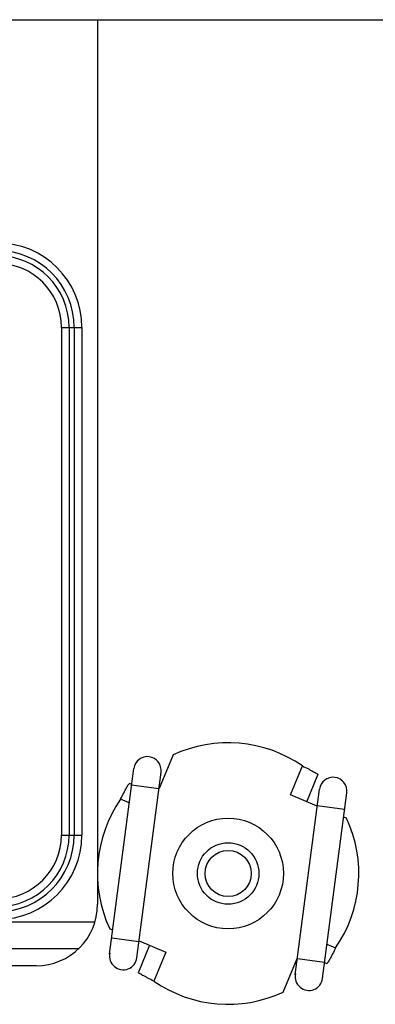
# Model space of a CAD drawing. Units: millimetres. Extents: x 9548 to 12518, y 80 to 2180.
# Drawn here: x 10065 to 10088, y 821 to 885 of the extents above; entities that cross this region are included whole.
import ezdxf

# ---------------------------------------------------------------- set-up
doc = ezdxf.new("R2010")
doc.units = ezdxf.units.MM
doc.header["$LTSCALE"] = 10
doc.layers.get('0').update_dxf_attribs({"linetype": 'CONTINUOUS'})

msp = doc.modelspace()

# ---------------------------------------------------------------- linework, layer by layer
at = {"color": 7, "linetype": 'Continuous'}
for p, q in [((9820.081, 885.057), (10220.081, 885.057)), ((10070.081, 885.057), (10070.081, 829.702)), ((10074.993, 837.265), (10074.087, 835.077)), ((10083.695, 834.22), (10084.423, 835.977)), ((10072.304, 835.339), (10072.161, 835.398)), ((10084.371, 833.94), (10082.633, 834.66)), ((10086.29, 833.145), (10086.091, 833.227)), ((10070.081, 829.504), (10070.081, 827.557)), ((10070.873, 825.969), (10071.071, 825.887)), ((10072.792, 825.174), (10074.53, 824.454)), ((10073.468, 824.894), (10072.74, 823.137)), ((10082.17, 821.849), (10083.076, 824.037)), ((10084.859, 823.775), (10085.002, 823.715)), ((10066.081, 823.557), (10027.581, 823.557))]:
    msp.add_line(p, q, dxfattribs=at)
at = {"color": 9, "linetype": 'Continuous'}
for p, q in [((10067.732, 865.057), (10069.064, 865.057)), ((10067.732, 865.057), (10067.732, 832.057)), ((10068.232, 865.057), (10068.232, 832.057)), ((10068.565, 865.057), (10068.565, 832.057)), ((10069.064, 865.057), (10069.064, 832.057)), ((10082.633, 834.66), (10083.416, 836.551)), ((10072.301, 835.313), (10074.076, 835.081)), ((10072.15, 834.158), (10071.587, 834.392)), ((10084.383, 833.97), (10086.158, 833.739)), ((10067.732, 832.057), (10069.064, 832.057)), ((10027.581, 826.421), (10069.912, 826.421)), ((10071.005, 825.375), (10072.779, 825.144)), ((10027.581, 824.689), (10068.861, 824.689)), ((10074.53, 824.454), (10073.747, 822.563)), ((10085.013, 824.956), (10085.576, 824.722)), ((10083.087, 824.033), (10084.862, 823.801))]:
    msp.add_line(p, q, dxfattribs=at)
at = {"color": 6, "linetype": 'Continuous'}
for p, q in [((10070.866, 824.31), (10072.44, 836.378)), ((10072.641, 824.079), (10074.215, 836.146)), ((10082.948, 822.968), (10084.522, 835.035)), ((10084.723, 822.736), (10086.297, 834.804))]:
    msp.add_line(p, q, dxfattribs=at)
at = {"color": 9, "linetype": 'Continuous'}
msp.add_circle((10078.581, 829.557), 3.6, dxfattribs=at)
at = {"color": 7, "linetype": 'Continuous'}
for radius in [2, 1.5]:
    msp.add_circle((10078.581, 829.557), radius, dxfattribs=at)
at = {"color": 9, "linetype": 'Continuous'}
for centre, radius, start, end in [((10063.581, 865.057), 5.483, 0, 90), ((10063.581, 865.057), 4.983, 0, 90), ((10063.581, 865.057), 4.65, 0, 90), ((10063.581, 865.057), 4.15, 0, 90), ((10073.327, 836.262), 0.895, 352.56859, 172.56859), ((10085.41, 834.919), 0.895, 352.56859, 172.56859), ((10063.581, 832.057), 5.483, 270, 0), ((10063.581, 832.057), 4.983, 270, 0), ((10063.581, 832.057), 4.65, 270, 0), ((10063.581, 832.057), 4.15, 270, 0), ((10071.753, 824.194), 0.895, 168.79286, 352.56859), ((10083.836, 822.852), 0.895, 168.79286, 352.56859)]:
    msp.add_arc(centre, radius, start, end, dxfattribs=at)
at = {"color": 7, "linetype": 'Continuous'}
for centre, radius, start, end in [((10078.581, 829.557), 8.502, 55.3468, 114.9631), ((10078.581, 829.557), 8.502, 145.3468, 204.9631), ((10078.581, 829.557), 8.502, 325.3468, 24.9631), ((10066.081, 827.557), 4, 270, 0), ((10078.581, 829.557), 8.502, 235.3468, 294.9631)]:
    msp.add_arc(centre, radius, start, end, dxfattribs=at)
for points in [[(10083.416, 836.551), (10083.548, 836.485), (10083.741, 836.389), (10083.983, 836.264), (10084.135, 836.182), (10084.258, 836.113), (10084.35, 836.054), (10084.4, 836.018), (10084.427, 835.986), (10084.423, 835.977)], [(10071.587, 834.392), (10071.653, 834.524), (10071.749, 834.716), (10071.874, 834.958), (10071.956, 835.111), (10072.025, 835.233), (10072.084, 835.326), (10072.121, 835.375), (10072.152, 835.402), (10072.161, 835.398)], [(10085.576, 824.722), (10085.51, 824.59), (10085.414, 824.398), (10085.288, 824.156), (10085.206, 824.003), (10085.137, 823.881), (10085.078, 823.788), (10085.042, 823.738), (10085.011, 823.712), (10085.002, 823.715)], [(10073.747, 822.563), (10073.614, 822.629), (10073.422, 822.725), (10073.18, 822.85), (10073.027, 822.932), (10072.905, 823.001), (10072.813, 823.06), (10072.763, 823.096), (10072.736, 823.128), (10072.74, 823.137)]]:
    msp.add_open_spline(points, degree=3, knots=[0, 0, 0, 0, 0.38054, 0.551866, 0.701842, 0.82478, 0.916598, 0.974449, 1, 1, 1, 1], dxfattribs=at)

doc.saveas('drawing.dxf')
